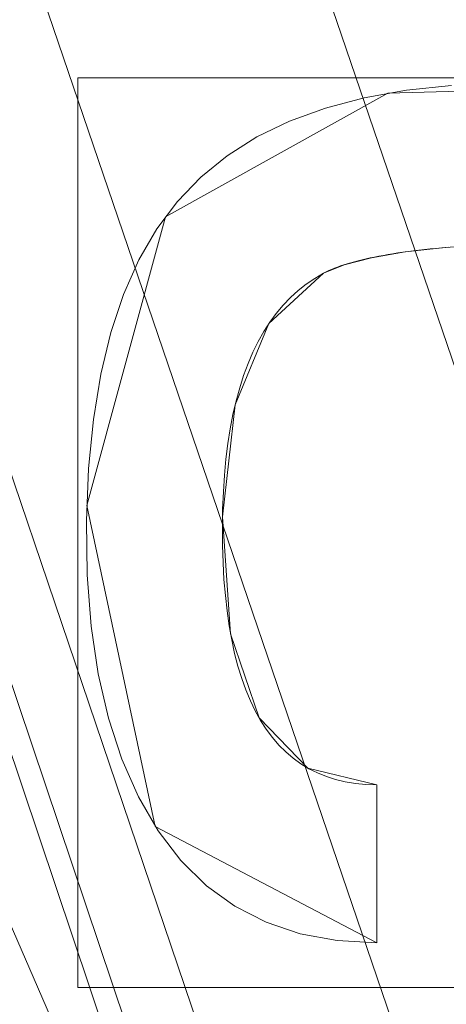
# Model space of a CAD drawing. Units: millimetres. Extents: x -156 to 156, y -174 to 174.
# Drawn here: x -70 to -68, y -31 to -27 of the extents above; entities that cross this region are included whole.
import ezdxf

# ---------------------------------------------------------------- set-up
doc = ezdxf.new("R2010")
doc.units = ezdxf.units.MM
doc.layers.add('1', color=7, linetype='CONTINUOUS', true_color=0xffffff)

msp = doc.modelspace()

# ---------------------------------------------------------------- linework, layer by layer
at = {"layer": '1', "color": 7, "linetype": 'Continuous', "lineweight": 13}
for p, q in [((-68.312, -27.7744, 15.3), (-68.312, -27.7744, 15)), ((-68.073, -30.0757, 15.3), (-68.073, -30.0757, 15)), ((-68.073, -30.0757, 15), (-68.073, -30.7867, 15)), ((-68.073, -30.7867, 15.3), (-68.073, -30.0757, 15.3)), ((-68.073, -30.7867, 15.3), (-68.073, -30.7867, 15))]:
    msp.add_line(p, q, dxfattribs=at)
for points in [[(-63.125, -43.1148, 131.91), (-64.4084, -41.0888, 131.9682), (-65.6279, -39.0234, 132.0267), (-66.7823, -36.9212, 132.0849), (-67.8705, -34.7849, 132.1418), (-68.8914, -32.6172, 132.1966), (-69.8439, -30.4208, 132.2484), (-70.7275, -28.1969, 132.2968), (-71.5444, -25.9406, 132.3419), (-72.2939, -23.6554, 132.3838), (-72.9747, -21.3459, 132.4222), (-73.5855, -19.0172, 132.4569), (-74.1251, -16.674, 132.4876), (-74.5922, -14.3211, 132.5141), (-74.9877, -11.9591, 132.5365), (-75.3121, -9.5872, 132.5547), (-75.565, -7.2054, 132.5687), (-75.746, -4.8137, 132.5787), (-75.8549, -2.4119, 132.5847), (-75.8912, 0, 132.5867)], [(-68.073, -30.7867, 15), (-68.2517, -30.7764, 15), (-68.4177, -30.7456, 15), (-68.5708, -30.6942, 15), (-68.7112, -30.6223, 15), (-68.8388, -30.5299, 15), (-68.9535, -30.4169, 15), (-69.0554, -30.2834, 15), (-69.1443, -30.1298, 15), (-69.2191, -29.9603, 15), (-69.2795, -29.7758, 15), (-69.3255, -29.5762, 15), (-69.3572, -29.3616, 15), (-69.3746, -29.1318, 15), (-69.3779, -28.8881, 15), (-69.3685, -28.6524, 15), (-69.3471, -28.4328, 15), (-69.3136, -28.2294, 15), (-69.2682, -28.042, 15), (-69.211, -27.8706, 15), (-69.142, -27.7152, 15), (-69.0613, -27.5756, 15), (-68.9689, -27.4518, 15), (-68.8641, -27.3426, 15), (-68.7452, -27.2461, 15), (-68.6124, -27.1621, 15), (-68.4654, -27.0907, 15), (-68.3043, -27.0318, 15), (-68.1292, -26.9854, 15), (-67.9399, -26.9515, 15), (-67.7365, -26.9302, 15)], [(-67.7365, -26.9302, 15.3), (-67.9399, -26.9515, 15.3), (-68.1292, -26.9854, 15.3), (-68.3043, -27.0318, 15.3), (-68.4654, -27.0907, 15.3), (-68.6124, -27.1621, 15.3), (-68.7452, -27.2461, 15.3), (-68.8641, -27.3426, 15.3), (-68.9689, -27.4518, 15.3), (-69.0613, -27.5756, 15.3), (-69.142, -27.7152, 15.3), (-69.211, -27.8706, 15.3), (-69.2682, -28.042, 15.3), (-69.3136, -28.2294, 15.3), (-69.3471, -28.4328, 15.3), (-69.3685, -28.6524, 15.3), (-69.3779, -28.8881, 15.3), (-69.3746, -29.1318, 15.3), (-69.3572, -29.3616, 15.3), (-69.3255, -29.5762, 15.3), (-69.2795, -29.7758, 15.3), (-69.2191, -29.9603, 15.3), (-69.1443, -30.1298, 15.3), (-69.0554, -30.2834, 15.3), (-68.9535, -30.4169, 15.3), (-68.8388, -30.5299, 15.3), (-68.7112, -30.6223, 15.3), (-68.5708, -30.6942, 15.3), (-68.4177, -30.7456, 15.3), (-68.2517, -30.7764, 15.3), (-68.073, -30.7867, 15.3)], [(-67.7529, -27.658, 15), (-67.7803, -27.6604, 15), (-67.807, -27.6629, 15), (-67.8332, -27.6656, 15), (-67.8588, -27.6683, 15), (-67.8839, -27.6712, 15), (-67.9083, -27.6741, 15), (-67.9322, -27.6772, 15), (-67.9555, -27.6804, 15), (-67.9783, -27.6838, 15), (-68.0004, -27.6872, 15), (-68.022, -27.6907, 15), (-68.043, -27.6944, 15), (-68.0634, -27.6982, 15), (-68.0833, -27.7021, 15), (-68.1025, -27.7061, 15), (-68.1212, -27.7102, 15), (-68.1394, -27.7144, 15), (-68.1569, -27.7188, 15), (-68.1739, -27.7233, 15), (-68.1903, -27.7279, 15), (-68.2061, -27.7326, 15), (-68.2213, -27.7374, 15), (-68.236, -27.7423, 15), (-68.2501, -27.7474, 15), (-68.2636, -27.7526, 15), (-68.2766, -27.7578, 15), (-68.2889, -27.7633, 15), (-68.3007, -27.7688, 15), (-68.312, -27.7744, 15)], [(-68.312, -27.7744, 15.3), (-68.3007, -27.7688, 15.3), (-68.2889, -27.7633, 15.3), (-68.2766, -27.7578, 15.3), (-68.2636, -27.7526, 15.3), (-68.2501, -27.7474, 15.3), (-68.236, -27.7423, 15.3), (-68.2213, -27.7374, 15.3), (-68.2061, -27.7326, 15.3), (-68.1903, -27.7279, 15.3), (-68.1739, -27.7233, 15.3), (-68.1569, -27.7188, 15.3), (-68.1394, -27.7144, 15.3), (-68.1212, -27.7102, 15.3), (-68.1025, -27.7061, 15.3), (-68.0833, -27.7021, 15.3), (-68.0634, -27.6982, 15.3), (-68.043, -27.6944, 15.3), (-68.022, -27.6907, 15.3), (-68.0004, -27.6872, 15.3), (-67.9783, -27.6838, 15.3), (-67.9555, -27.6804, 15.3), (-67.9322, -27.6772, 15.3), (-67.9083, -27.6741, 15.3), (-67.8839, -27.6712, 15.3), (-67.8588, -27.6683, 15.3), (-67.8332, -27.6656, 15.3), (-67.807, -27.6629, 15.3), (-67.7803, -27.6604, 15.3), (-67.7529, -27.658, 15.3)], [(-68.312, -27.7744, 15), (-68.3521, -27.7978, 15), (-68.3904, -27.8238, 15), (-68.4269, -27.8526, 15), (-68.4615, -27.8841, 15), (-68.4942, -27.9183, 15), (-68.5251, -27.9553, 15), (-68.5541, -27.995, 15), (-68.5813, -28.0373, 15), (-68.6066, -28.0825, 15), (-68.6301, -28.1303, 15), (-68.6517, -28.1808, 15), (-68.6714, -28.2341, 15), (-68.6893, -28.2901, 15), (-68.7054, -28.3489, 15), (-68.7196, -28.4103, 15), (-68.7319, -28.4745, 15), (-68.7424, -28.5414, 15), (-68.751, -28.6111, 15), (-68.7578, -28.6835, 15), (-68.7627, -28.7586, 15), (-68.7658, -28.8364, 15), (-68.767, -28.917, 15), (-68.7664, -28.9983, 15), (-68.764, -29.0767, 15), (-68.7598, -29.1521, 15), (-68.7538, -29.2246, 15), (-68.746, -29.294, 15), (-68.7364, -29.3606, 15), (-68.7251, -29.4241, 15), (-68.7119, -29.4848, 15), (-68.697, -29.5424, 15), (-68.6803, -29.5971, 15), (-68.6617, -29.6488, 15), (-68.6414, -29.6976, 15), (-68.6193, -29.7434, 15), (-68.5954, -29.7862, 15), (-68.5697, -29.8261, 15), (-68.5423, -29.8631, 15), (-68.513, -29.897, 15), (-68.482, -29.9281, 15), (-68.4491, -29.9561, 15), (-68.4145, -29.9812, 15), (-68.3781, -30.0034, 15), (-68.3398, -30.0226, 15), (-68.2998, -30.0388, 15), (-68.258, -30.0521, 15), (-68.2145, -30.0625, 15), (-68.1691, -30.0698, 15), (-68.1219, -30.0743, 15), (-68.073, -30.0757, 15)], [(-68.073, -30.0757, 15.3), (-68.1219, -30.0743, 15.3), (-68.1691, -30.0698, 15.3), (-68.2145, -30.0625, 15.3), (-68.258, -30.0521, 15.3), (-68.2998, -30.0388, 15.3), (-68.3398, -30.0226, 15.3), (-68.3781, -30.0034, 15.3), (-68.4145, -29.9812, 15.3), (-68.4491, -29.9561, 15.3), (-68.482, -29.9281, 15.3), (-68.513, -29.897, 15.3), (-68.5423, -29.8631, 15.3), (-68.5697, -29.8261, 15.3), (-68.5954, -29.7862, 15.3), (-68.6193, -29.7434, 15.3), (-68.6414, -29.6976, 15.3), (-68.6617, -29.6488, 15.3), (-68.6803, -29.5971, 15.3), (-68.697, -29.5424, 15.3), (-68.7119, -29.4848, 15.3), (-68.7251, -29.4241, 15.3), (-68.7364, -29.3606, 15.3), (-68.746, -29.294, 15.3), (-68.7538, -29.2246, 15.3), (-68.7598, -29.1521, 15.3), (-68.764, -29.0767, 15.3), (-68.7664, -28.9983, 15.3), (-68.767, -28.917, 15.3), (-68.7658, -28.8364, 15.3), (-68.7627, -28.7586, 15.3), (-68.7578, -28.6835, 15.3), (-68.751, -28.6111, 15.3), (-68.7424, -28.5414, 15.3), (-68.7319, -28.4745, 15.3), (-68.7196, -28.4103, 15.3), (-68.7054, -28.3489, 15.3), (-68.6893, -28.2901, 15.3), (-68.6714, -28.2341, 15.3), (-68.6517, -28.1808, 15.3), (-68.6301, -28.1303, 15.3), (-68.6066, -28.0825, 15.3), (-68.5813, -28.0373, 15.3), (-68.5541, -27.995, 15.3), (-68.5251, -27.9553, 15.3), (-68.4942, -27.9183, 15.3), (-68.4615, -27.8841, 15.3), (-68.4269, -27.8526, 15.3), (-68.3904, -27.8238, 15.3), (-68.3521, -27.7978, 15.3), (-68.312, -27.7744, 15.3)]]:
    msp.add_polyline3d(points, dxfattribs=at)

# ---------------------------------------------------------------- meshes
mesh = msp.add_polymesh((2, 2), dxfattribs=at)
for k, corner in enumerate([(125.3686, -152.5458, 0.3), (138.1833, 141.0421, 0.3), (-138.2227, -141.0403, 0.3), (-125.408, 152.5475, 0.3)]):
    mesh.set_mesh_vertex(divmod(k, 2), corner)
mesh = msp.add_polymesh((2, 2), dxfattribs=at)
for k, corner in enumerate([(-110.8766, -125.5463, 15.3), (110.8766, -125.5463, 15.3), (-110.8766, 125.5463, 15.3), (110.8766, 125.5463, 15.3)]):
    mesh.set_mesh_vertex(divmod(k, 2), corner)
mesh = msp.add_polymesh((2, 2), dxfattribs=at)
for k, corner in enumerate([(-14.6826, -94.8739, 123.1096), (-94.7676, 15.3536, 123.1096), (94.7676, -15.3536, 123.1096), (14.6826, 94.8739, 123.1096)]):
    mesh.set_mesh_vertex(divmod(k, 2), corner)
mesh = msp.add_polymesh((8, 8), dxfattribs=at)
for k, corner in enumerate([(0.6297, -75.8908, 132.5862), (0.6297, -75.5441, 130.4492), (0.6297, -74.7457, 128.4369), (0.6297, -73.5328, 126.6436), (0.6297, -71.9624, 125.1533), (0.6297, -70.1081, 124.036), (0.6297, -68.0567, 123.3439), (0.6297, -65.9045, 123.1096), (-16.1135, -74.3717, 132.3575), (-16.0409, -73.9924, 130.2604), (-15.8864, -73.185, 128.2928), (-15.6569, -71.9863, 126.5442), (-15.363, -70.4507, 125.0942), (-15.0179, -68.648, 124.0087), (-14.6374, -66.6603, 123.3369), (-14.2388, -64.5778, 123.1096), (-32.5248, -69.2585, 131.8449), (-32.3361, -68.8287, 129.8399), (-31.9864, -68.032, 127.9736), (-31.4904, -66.9022, 126.325), (-30.8693, -65.4872, 124.9641), (-30.1492, -63.8469, 123.9486), (-29.3609, -62.0509, 123.3216), (-28.5376, -60.1754, 123.1096), (-47.4529, -60.2911, 131.5483), (-47.1351, -59.887, 129.5983), (-46.5821, -59.1835, 127.7912), (-45.8163, -58.2092, 126.2002), (-44.8687, -57.0038, 124.8903), (-43.778, -55.6163, 123.9146), (-42.5885, -54.1031, 123.3129), (-41.3486, -52.5258, 123.1096), (-59.6755, -47.9539, 131.7769), (-59.2956, -47.6608, 129.7844), (-58.6021, -47.1257, 127.9316), (-57.6241, -46.3712, 126.2963), (-56.4026, -45.4288, 124.9471), (-54.989, -44.3382, 123.9408), (-53.4427, -43.1452, 123.3196), (-51.8286, -41.8999, 123.1096), (-68.6078, -33.2401, 132.1825), (-68.2304, -33.0666, 130.1164), (-67.468, -32.716, 128.1832), (-66.3543, -32.204, 126.4688), (-64.939, -31.5533, 125.0494), (-63.2849, -30.7928, 123.988), (-61.4653, -29.9562, 123.3316), (-59.5612, -29.0808, 123.1096), (-74.0543, -17.0025, 132.4836), (-73.6981, -16.9249, 130.3643), (-72.9074, -16.7527, 128.3721), (-71.7188, -16.4939, 126.5989), (-70.1873, -16.1604, 125.1267), (-68.3837, -15.7677, 124.0237), (-66.3913, -15.3339, 123.3408), (-64.3024, -14.879, 123.1096), (-75.8912, 0, 132.5867), (-75.5446, 0, 130.4496), (-74.7462, 0, 128.4372), (-73.5334, 0, 126.6438), (-71.963, 0, 125.1535), (-70.1086, 0, 124.036), (-68.0572, 0, 123.3439), (-65.9049, 0, 123.1096)]):
    mesh.set_mesh_vertex(divmod(k, 8), corner)
at = {"layer": '1', "color": 252, "linetype": 'Continuous', "lineweight": 13}
mesh = msp.add_polymesh((8, 8), dxfattribs=at)
for k, corner in enumerate([(-129.7752, 0, 0.143), (-151.0148, 0, 18.7984), (-156.3681, 0, 58.2067), (-154.7226, 0, 113.5052), (-149.8204, 0, 179.8679), (-140.5022, 0, 242.9271), (-122.4138, 0, 270.8548), (-83.5261, 0, 223.1096), (-127.1739, -40.8404, 0.143), (-147.9878, -47.5246, 18.7984), (-153.2338, -49.2094, 58.2067), (-151.6213, -48.6915, 113.5052), (-146.8173, -47.1487, 179.8679), (-137.6859, -44.2163, 242.9271), (-119.9601, -38.5238, 270.8548), (-81.8519, -26.2856, 223.1096), (-119.095, -78.2596, 0.143), (-138.5866, -91.0681, 18.7984), (-143.4993, -94.2964, 58.2067), (-141.9892, -93.3041, 113.5052), (-137.4904, -90.3478, 179.8679), (-128.9391, -84.7285, 242.9271), (-112.3394, -73.8203, 270.8548), (-76.6522, -50.3692, 223.1096), (-105.1257, -108.8364, 0.143), (-122.331, -126.6492, 18.7984), (-126.6675, -131.1389, 58.2067), (-125.3345, -129.7588, 113.5052), (-121.3634, -125.6475, 179.8679), (-113.8152, -117.8327, 242.9271), (-99.1625, -102.6626, 270.8548), (-67.6613, -70.0489, 223.1096), (-84.9072, -129.3106, 0.143), (-98.8034, -150.4744, 18.7984), (-102.3058, -155.8087, 58.2067), (-101.2293, -154.169, 113.5052), (-98.0219, -149.2843, 179.8679), (-91.9254, -139.9993, 242.9271), (-80.0909, -121.9755, 270.8548), (-54.6483, -83.2265, 223.1096), (-59.2031, -139.7897, 0.143), (-68.8924, -162.6686, 18.7984), (-71.3346, -168.4351, 58.2067), (-70.5839, -166.6626, 113.5052), (-68.3475, -161.382, 179.8679), (-64.0967, -151.3446, 242.9271), (-55.8449, -131.8601, 270.8548), (-38.1047, -89.971, 223.1096), (-29.8402, -143.5694, 0.143), (-34.7238, -167.067, 18.7984), (-35.9547, -172.9894, 58.2067), (-35.5763, -171.1689, 113.5052), (-34.4492, -165.7455, 179.8679), (-32.3067, -155.4367, 242.9271), (-28.1476, -135.4254, 270.8548), (-19.2063, -92.4037, 223.1096), (1.313, -144.071, 0.143), (1.5282, -167.6506, 18.7984), (1.5824, -173.5937, 58.2067), (1.5657, -171.7669, 113.5052), (1.5161, -166.3246, 179.8679), (1.4217, -155.9798, 242.9271), (1.2384, -135.8986, 270.8548), (0.8445, -92.7265, 223.1096)]):
    mesh.set_mesh_vertex(divmod(k, 8), corner)
at = {"layer": '1', "color": 7, "linetype": 'Continuous', "lineweight": 13}
mesh = msp.add_polymesh((8, 8), dxfattribs=at)
for k, corner in enumerate([(-114.5344, 0, 10.8226), (-114.3171, 0, 11.8451), (-113.8919, 0, 12.8), (-113.2775, 0, 13.6457), (-112.5007, 0, 14.3451), (-111.5955, 0, 14.8677), (-110.6014, 0, 15.1907), (-109.5618, 0, 15.3), (-113.2187, -28.7148, 10.8226), (-113.0023, -28.6944, 11.8451), (-112.579, -28.6546, 12.8), (-111.9673, -28.5971, 13.6457), (-111.194, -28.5244, 14.3451), (-110.2927, -28.4397, 14.8677), (-109.3029, -28.3466, 15.1907), (-108.2679, -28.2493, 15.3), (-108.9191, -57.2379, 10.8227), (-108.7066, -57.1923, 11.8451), (-108.2909, -57.1033, 12.8), (-107.6901, -56.9745, 13.6457), (-106.9306, -56.8118, 14.3451), (-106.0454, -56.6222, 14.8677), (-105.0734, -56.4139, 15.1907), (-104.0569, -56.1961, 15.3), (-100.4926, -85.0741, 10.8229), (-100.2918, -84.991, 11.8453), (-99.899, -84.8282, 12.8002), (-99.3314, -84.5931, 13.6458), (-98.6137, -84.2957, 14.3451), (-97.7774, -83.9493, 14.8678), (-96.859, -83.5688, 15.1907), (-95.8987, -83.1709, 15.3), (-84.3516, -110.6012, 10.8226), (-84.2003, -110.4451, 11.8451), (-83.9045, -110.1398, 12.8), (-83.4769, -109.6986, 13.6456), (-82.9363, -109.1408, 14.3451), (-82.3063, -108.4907, 14.8677), (-81.6144, -107.7769, 15.1907), (-80.8909, -107.0304, 15.3), (-57.1926, -124.7351, 10.8227), (-57.14, -124.5242, 11.8451), (-57.037, -124.1117, 12.8), (-56.8883, -123.5156, 13.6457), (-56.7002, -122.7619, 14.3451), (-56.481, -121.8836, 14.8677), (-56.2403, -120.919, 15.1907), (-55.9885, -119.9104, 15.3), (-28.4069, -128.4879, 10.8227), (-28.3965, -128.2709, 11.8451), (-28.3761, -127.8462, 12.8), (-28.3467, -127.2325, 13.6457), (-28.3094, -126.4566, 14.3451), (-28.2661, -125.5524, 14.8677), (-28.2184, -124.5594, 15.1907), (-28.1686, -123.5211, 15.3), (0, -128.9256, 10.8226), (0, -128.7082, 11.8451), (0, -128.2831, 12.8), (0, -127.6687, 13.6457), (0, -126.8919, 14.3451), (0, -125.9866, 14.8677), (0, -124.9925, 15.1907), (0, -123.9529, 15.3)]):
    mesh.set_mesh_vertex(divmod(k, 8), corner)
mesh = msp.add_polymesh((8, 8), dxfattribs=at)
for k, corner in enumerate([(-83.5261, 0, 223.1096), (-82.4688, -21.0551, 223.1095), (-79.0059, -41.8441, 223.1095), (-72.2391, -61.7816, 223.1095), (-60.2107, -78.9428, 223.1095), (-41.8654, -88.971, 223.1096), (-21.0836, -92.2968, 223.1096), (-0.0009, -92.7266, 223.1096), (-80.8974, 0, 210.1965), (-79.7529, -20.2316, 210.2226), (-76.1072, -40.0912, 210.2237), (-69.2552, -58.9645, 210.2286), (-57.5944, -75.0783, 210.2539), (-40.1896, -84.7086, 210.2783), (-20.3103, -88.181, 210.3326), (-0.0007, -88.7335, 210.3558), (-79.5913, 0, 197.0318), (-78.3166, -19.584, 197.0499), (-74.371, -38.7126, 197.031), (-67.2451, -56.733, 197.0248), (-55.6943, -72.0157, 197.0605), (-38.9471, -81.4179, 197.1027), (-19.7354, -85.1468, 197.2043), (-0.0006, -85.8714, 197.2629), (-78.6058, 0, 183.8386), (-77.2015, -18.9784, 183.8503), (-72.9432, -37.4222, 183.8188), (-65.5033, -54.6439, 183.8057), (-53.9811, -69.1642, 183.8472), (-37.7961, -78.3828, 183.9), (-19.199, -82.3891, 184.0296), (-0.0005, -83.2962, 184.1102), (-77.7941, 0, 170.6335), (-76.2662, -18.3952, 170.6427), (-71.6973, -36.1781, 170.6086), (-63.9252, -52.6324, 170.5954), (-52.3763, -66.437, 170.6404), (-36.686, -75.4983, 170.6984), (-18.6777, -79.7907, 170.8375), (-0.0004, -80.8861, 170.9261), (-77.1019, 0, 157.4216), (-75.4583, -17.8292, 157.4327), (-70.5864, -34.9685, 157.4067), (-62.4719, -50.6801, 157.4005), (-50.8509, -63.8094, 157.4474), (-35.598, -72.7346, 157.5056), (-18.1625, -77.3179, 157.6359), (-0.0003, -78.6062, 157.7189), (-76.4985, 0, 144.2053), (-74.7484, -17.2912, 144.2189), (-69.5844, -33.8163, 144.2035), (-61.1218, -48.8219, 144.2028), (-49.3885, -61.328, 144.2425), (-34.5216, -70.1484, 144.2932), (-17.6485, -75.0353, 144.4011), (-0.0002, -76.5255, 144.4795), (-75.8077, 0, 130.9933), (-73.966, -16.9693, 130.9957), (-68.5376, -33.1262, 130.9842), (-59.7468, -47.6859, 130.9789), (-47.8921, -59.8302, 130.9918), (-33.3934, -68.7509, 131.0113), (-17.1059, -74.0717, 131.0583), (-0.0001, -75.8127, 131.0961)]):
    mesh.set_mesh_vertex(divmod(k, 8), corner)
mesh = msp.add_polymesh((8, 8), dxfattribs=at)
for k, corner in enumerate([(-114.5233, -2.1859, 10.8593), (-112.9562, -31.3339, 10.8593), (-108.2781, -60.1103, 10.8593), (-99.3369, -87.7575, 10.8593), (-83.3535, -111.5358, 10.8593), (-58.0142, -124.5219, 10.8593), (-29.2484, -128.4424, 10.8593), (0, -128.9217, 10.8593), (-114.6151, -2.1866, 9.9853), (-113.0476, -31.3434, 9.9853), (-108.3676, -60.1309, 9.9853), (-99.4209, -87.7948, 9.9853), (-83.4157, -111.6035, 9.9853), (-58.0373, -124.6108, 9.9853), (-29.2531, -128.5342, 9.9853), (0, -129.0136, 9.9853), (-114.707, -2.1872, 9.1112), (-113.139, -31.3528, 9.1112), (-108.4572, -60.1514, 9.1112), (-99.5049, -87.8321, 9.1112), (-83.4778, -111.6712, 9.1112), (-58.0604, -124.6997, 9.1112), (-29.2579, -128.6259, 9.1112), (0, -129.1054, 9.1112), (-114.7989, -2.1878, 8.2371), (-113.2304, -31.3623, 8.2371), (-108.5467, -60.172, 8.2371), (-99.5889, -87.8694, 8.2371), (-83.5399, -111.7389, 8.2371), (-58.0835, -124.7887, 8.2371), (-29.2626, -128.7177, 8.2371), (0, -129.1973, 8.2371), (-114.8908, -2.1884, 7.363), (-113.3217, -31.3718, 7.363), (-108.6363, -60.1926, 7.363), (-99.6729, -87.9067, 7.363), (-83.602, -111.8065, 7.363), (-58.1066, -124.8776, 7.363), (-29.2673, -128.8094, 7.363), (0, -129.2892, 7.363), (-114.9826, -2.189, 6.489), (-113.4131, -31.3812, 6.489), (-108.7258, -60.2131, 6.489), (-99.757, -87.9439, 6.489), (-83.6641, -111.8742, 6.489), (-58.1297, -124.9665, 6.489), (-29.2721, -128.9012, 6.489), (0, -129.381, 6.489), (-115.0745, -2.1896, 5.6149), (-113.5045, -31.3907, 5.6149), (-108.8154, -60.2337, 5.6149), (-99.841, -87.9812, 5.6149), (-83.7262, -111.9419, 5.6149), (-58.1528, -125.0554, 5.6149), (-29.2768, -128.9929, 5.6149), (0, -129.4729, 5.6149), (-115.1664, -2.1903, 4.7408), (-113.5959, -31.4002, 4.7408), (-108.9049, -60.2543, 4.7408), (-99.925, -88.0185, 4.7408), (-83.7883, -112.0096, 4.7408), (-58.1759, -125.1444, 4.7408), (-29.2815, -129.0847, 4.7408), (0, -129.5648, 4.7408)]):
    mesh.set_mesh_vertex(divmod(k, 8), corner)
mesh = msp.add_polymesh((8, 8), dxfattribs=at)
for k, corner in enumerate([(0, -145.6247, 0.4101), (0, -145.4629, 0.3809), (0, -145.3003, 0.3562), (0, -145.1372, 0.336), (0, -144.9735, 0.3203), (0, -144.8094, 0.309), (0, -144.6451, 0.3023), (0, -144.4807, 0.3), (-31.5577, -145.0337, 0.4084), (-31.5486, -144.8734, 0.3797), (-31.5395, -144.7123, 0.3554), (-31.5304, -144.5506, 0.3355), (-31.5212, -144.3884, 0.32), (-31.5121, -144.2259, 0.3089), (-31.5029, -144.0631, 0.3022), (-31.4937, -143.9002, 0.3), (-62.808, -140.4967, 0.3997), (-62.7683, -140.3476, 0.3733), (-62.7286, -140.198, 0.3509), (-62.6886, -140.0478, 0.3326), (-62.6486, -139.8972, 0.3184), (-62.6085, -139.7463, 0.3082), (-62.5683, -139.5952, 0.302), (-62.5281, -139.444, 0.3), (-91.3396, -126.6227, 0.3939), (-91.2459, -126.5059, 0.369), (-91.1517, -126.3887, 0.348), (-91.0573, -126.2711, 0.3307), (-90.9626, -126.1532, 0.3173), (-90.8678, -126.035, 0.3077), (-90.7728, -125.9168, 0.3019), (-90.6777, -125.7984, 0.3), (-111.0377, -101.8727, 0.4099), (-110.8947, -101.7973, 0.3808), (-110.751, -101.7215, 0.3561), (-110.6068, -101.6455, 0.336), (-110.4621, -101.5692, 0.3202), (-110.3171, -101.4928, 0.309), (-110.1719, -101.4162, 0.3022), (-110.0266, -101.3396, 0.3), (-122.4325, -72.4424, 0.4267), (-122.2654, -72.3964, 0.3932), (-122.0975, -72.3502, 0.3648), (-121.9288, -72.3038, 0.3415), (-121.7596, -72.2572, 0.3233), (-121.5899, -72.2105, 0.3104), (-121.4199, -72.1637, 0.3026), (-121.2498, -72.1169, 0.3), (-128.6112, -41.7262, 0.4368), (-128.4331, -41.7022, 0.4006), (-128.2539, -41.6782, 0.3699), (-128.0739, -41.654, 0.3448), (-127.8932, -41.6297, 0.3252), (-127.712, -41.6054, 0.3112), (-127.5304, -41.581, 0.3028), (-127.3487, -41.5566, 0.3), (-131.1533, -10.5146, 0.4409), (-130.971, -10.5089, 0.4036), (-130.7877, -10.5032, 0.372), (-130.6035, -10.4975, 0.3461), (-130.4186, -10.4917, 0.326), (-130.2331, -10.4859, 0.3115), (-130.0472, -10.4801, 0.3029), (-129.8612, -10.4744, 0.3)]):
    mesh.set_mesh_vertex(divmod(k, 8), corner)
mesh = msp.add_polymesh((8, 8), dxfattribs=at)
for k, corner in enumerate([(0, -134.5336, 0.3), (0, -133.494, 0.4093), (0, -132.4999, 0.7323), (0, -131.5946, 1.2549), (0, -130.8178, 1.9543), (0, -130.2034, 2.8), (0, -129.7783, 3.7549), (0, -129.5609, 4.7774), (-26.9657, -134.1665, 0.3), (-26.9219, -133.1278, 0.4093), (-26.8801, -132.1346, 0.7323), (-26.842, -131.2302, 1.2549), (-26.8093, -130.454, 1.9543), (-26.7834, -129.8402, 2.8), (-26.7655, -129.4154, 3.7549), (-26.7564, -129.1983, 4.7774), (-53.7317, -131.2553, 0.3), (-53.5278, -130.236, 0.4093), (-53.3328, -129.2611, 0.7323), (-53.1553, -128.3735, 1.2549), (-53.0029, -127.6118, 1.9543), (-52.8824, -127.0093, 2.8), (-52.7991, -126.5924, 3.7549), (-52.7564, -126.3793, 4.7774), (-78.8577, -121.9263, 0.3), (-78.3114, -121.0419, 0.4093), (-77.789, -120.196, 0.7323), (-77.3134, -119.4259, 1.2549), (-76.9052, -118.765, 1.9543), (-76.5823, -118.2422, 2.8), (-76.3589, -117.8805, 3.7549), (-76.2447, -117.6956, 4.7774), (-97.6399, -102.8866, 0.3), (-96.7621, -102.3297, 0.4093), (-95.9227, -101.7971, 0.7323), (-95.1583, -101.3122, 1.2549), (-94.5023, -100.8961, 1.9543), (-93.9835, -100.5669, 2.8), (-93.6245, -100.3392, 3.7549), (-93.441, -100.2227, 4.7774), (-108.9204, -78.5489, 0.3), (-107.9358, -78.2155, 0.4093), (-106.9942, -77.8967, 0.7323), (-106.1367, -77.6064, 1.2549), (-105.401, -77.3573, 1.9543), (-104.819, -77.1603, 2.8), (-104.4163, -77.0239, 3.7549), (-104.2105, -76.9542, 4.7774), (-115.5833, -52.5117, 0.3), (-114.5613, -52.3212, 0.4093), (-113.584, -52.139, 0.7323), (-112.6941, -51.9731, 1.2549), (-111.9305, -51.8307, 1.9543), (-111.3265, -51.7181, 2.8), (-110.9086, -51.6401, 3.7549), (-110.6949, -51.6003, 4.7774), (-119.089, -25.9943, 0.3), (-118.053, -25.9084, 0.4093), (-117.0623, -25.8263, 0.7323), (-116.1602, -25.7515, 1.2549), (-115.386, -25.6874, 1.9543), (-114.7737, -25.6366, 2.8), (-114.35, -25.6015, 3.7549), (-114.1334, -25.5836, 4.7774)]):
    mesh.set_mesh_vertex(divmod(k, 8), corner)
mesh = msp.add_polymesh((2, 2), dxfattribs=at)
for k, corner in enumerate([(-69.4163, -30.9871, 15), (-63.0156, -30.9871, 15), (-69.4163, -26.8967, 15), (-63.0156, -26.8967, 15)]):
    mesh.set_mesh_vertex(divmod(k, 2), corner)
mesh = msp.add_polymesh((8, 8), dxfattribs=at)
for k, corner in enumerate([(-63.1945, -26.921, 15.3), (-63.1945, -26.921, 15.2571), (-63.1945, -26.921, 15.2143), (-63.1945, -26.921, 15.1714), (-63.1945, -26.921, 15.1286), (-63.1945, -26.921, 15.0857), (-63.1945, -26.921, 15.0429), (-63.1945, -26.921, 15), (-64.8204, -26.921, 15.3), (-64.8204, -26.921, 15.2571), (-64.8204, -26.921, 15.2143), (-64.8204, -26.921, 15.1714), (-64.8204, -26.921, 15.1286), (-64.8204, -26.921, 15.0857), (-64.8204, -26.921, 15.0429), (-64.8204, -26.921, 15), (-66.4462, -26.921, 15.3), (-66.4462, -26.921, 15.2571), (-66.4462, -26.921, 15.2143), (-66.4462, -26.921, 15.1714), (-66.4462, -26.921, 15.1286), (-66.4462, -26.921, 15.0857), (-66.4462, -26.921, 15.0429), (-66.4462, -26.921, 15), (-68.0227, -26.9645, 15.3), (-68.0227, -26.9645, 15.2571), (-68.0227, -26.9645, 15.2143), (-68.0227, -26.9645, 15.1714), (-68.0227, -26.9645, 15.1286), (-68.0227, -26.9645, 15.0857), (-68.0227, -26.9645, 15.0429), (-68.0227, -26.9645, 15), (-69.0231, -27.5206, 15.3), (-69.0231, -27.5206, 15.2571), (-69.0231, -27.5206, 15.2143), (-69.0231, -27.5206, 15.1714), (-69.0231, -27.5206, 15.1286), (-69.0231, -27.5206, 15.0857), (-69.0231, -27.5206, 15.0429), (-69.0231, -27.5206, 15), (-69.3765, -28.8191, 15.3), (-69.3765, -28.8191, 15.2571), (-69.3765, -28.8191, 15.2143), (-69.3765, -28.8191, 15.1714), (-69.3765, -28.8191, 15.1286), (-69.3765, -28.8191, 15.0857), (-69.3765, -28.8191, 15.0429), (-69.3765, -28.8191, 15), (-69.0689, -30.2627, 15.3), (-69.0689, -30.2627, 15.2571), (-69.0689, -30.2627, 15.2143), (-69.0689, -30.2627, 15.1714), (-69.0689, -30.2627, 15.1286), (-69.0689, -30.2627, 15.0857), (-69.0689, -30.2627, 15.0429), (-69.0689, -30.2627, 15), (-68.073, -30.7867, 15.3), (-68.073, -30.7867, 15.2571), (-68.073, -30.7867, 15.2143), (-68.073, -30.7867, 15.1714), (-68.073, -30.7867, 15.1286), (-68.073, -30.7867, 15.0857), (-68.073, -30.7867, 15.0429), (-68.073, -30.7867, 15)]):
    mesh.set_mesh_vertex(divmod(k, 8), corner)
mesh = msp.add_polymesh((8, 8), dxfattribs=at)
for k, corner in enumerate([(-68.312, -27.7744, 15.3), (-68.312, -27.7744, 15.2571), (-68.312, -27.7744, 15.2143), (-68.312, -27.7744, 15.1714), (-68.312, -27.7744, 15.1286), (-68.312, -27.7744, 15.0857), (-68.312, -27.7744, 15.0429), (-68.312, -27.7744, 15), (-68.2192, -27.7367, 15.3), (-68.2192, -27.7367, 15.2571), (-68.2192, -27.7367, 15.2143), (-68.2192, -27.7367, 15.1714), (-68.2192, -27.7367, 15.1286), (-68.2192, -27.7367, 15.0857), (-68.2192, -27.7367, 15.0429), (-68.2192, -27.7367, 15), (-68.0971, -27.7049, 15.3), (-68.0971, -27.7049, 15.2571), (-68.0971, -27.7049, 15.2143), (-68.0971, -27.7049, 15.1714), (-68.0971, -27.7049, 15.1286), (-68.0971, -27.7049, 15.0857), (-68.0971, -27.7049, 15.0429), (-68.0971, -27.7049, 15), (-67.9456, -27.6791, 15.3), (-67.9456, -27.6791, 15.2571), (-67.9456, -27.6791, 15.2143), (-67.9456, -27.6791, 15.1714), (-67.9456, -27.6791, 15.1286), (-67.9456, -27.6791, 15.0857), (-67.9456, -27.6791, 15.0429), (-67.9456, -27.6791, 15), (-67.7647, -27.659, 15.3), (-67.7647, -27.659, 15.2571), (-67.7647, -27.659, 15.2143), (-67.7647, -27.659, 15.1714), (-67.7647, -27.659, 15.1286), (-67.7647, -27.659, 15.0857), (-67.7647, -27.659, 15.0429), (-67.7647, -27.659, 15), (-67.5543, -27.6448, 15.3), (-67.5543, -27.6448, 15.2571), (-67.5543, -27.6448, 15.2143), (-67.5543, -27.6448, 15.1714), (-67.5543, -27.6448, 15.1286), (-67.5543, -27.6448, 15.0857), (-67.5543, -27.6448, 15.0429), (-67.5543, -27.6448, 15), (-67.3144, -27.6363, 15.3), (-67.3144, -27.6363, 15.2571), (-67.3144, -27.6363, 15.2143), (-67.3144, -27.6363, 15.1714), (-67.3144, -27.6363, 15.1286), (-67.3144, -27.6363, 15.0857), (-67.3144, -27.6363, 15.0429), (-67.3144, -27.6363, 15), (-67.0449, -27.6335, 15.3), (-67.0449, -27.6335, 15.2571), (-67.0449, -27.6335, 15.2143), (-67.0449, -27.6335, 15.1714), (-67.0449, -27.6335, 15.1286), (-67.0449, -27.6335, 15.0857), (-67.0449, -27.6335, 15.0429), (-67.0449, -27.6335, 15)]):
    mesh.set_mesh_vertex(divmod(k, 8), corner)
mesh = msp.add_polymesh((8, 8), dxfattribs=at)
for k, corner in enumerate([(-68.073, -30.0757, 15.3), (-68.073, -30.0757, 15.2571), (-68.073, -30.0757, 15.2143), (-68.073, -30.0757, 15.1714), (-68.073, -30.0757, 15.1286), (-68.073, -30.0757, 15.0857), (-68.073, -30.0757, 15.0429), (-68.073, -30.0757, 15), (-68.3834, -30.0004, 15.3), (-68.3834, -30.0004, 15.2571), (-68.3834, -30.0004, 15.2143), (-68.3834, -30.0004, 15.1714), (-68.3834, -30.0004, 15.1286), (-68.3834, -30.0004, 15.0857), (-68.3834, -30.0004, 15.0429), (-68.3834, -30.0004, 15), (-68.6024, -29.7743, 15.3), (-68.6024, -29.7743, 15.2571), (-68.6024, -29.7743, 15.2143), (-68.6024, -29.7743, 15.1714), (-68.6024, -29.7743, 15.1286), (-68.6024, -29.7743, 15.0857), (-68.6024, -29.7743, 15.0429), (-68.6024, -29.7743, 15), (-68.7302, -29.3973, 15.3), (-68.7302, -29.3973, 15.2571), (-68.7302, -29.3973, 15.2143), (-68.7302, -29.3973, 15.1714), (-68.7302, -29.3973, 15.1286), (-68.7302, -29.3973, 15.0857), (-68.7302, -29.3973, 15.0429), (-68.7302, -29.3973, 15), (-68.7665, -28.8706, 15.3), (-68.7665, -28.8706, 15.2571), (-68.7665, -28.8706, 15.2143), (-68.7665, -28.8706, 15.1714), (-68.7665, -28.8706, 15.1286), (-68.7665, -28.8706, 15.0857), (-68.7665, -28.8706, 15.0429), (-68.7665, -28.8706, 15), (-68.7096, -28.3661, 15.3), (-68.7096, -28.3661, 15.2571), (-68.7096, -28.3661, 15.2143), (-68.7096, -28.3661, 15.1714), (-68.7096, -28.3661, 15.1286), (-68.7096, -28.3661, 15.0857), (-68.7096, -28.3661, 15.0429), (-68.7096, -28.3661, 15), (-68.5581, -28.0008, 15.3), (-68.5581, -28.0008, 15.2571), (-68.5581, -28.0008, 15.2143), (-68.5581, -28.0008, 15.1714), (-68.5581, -28.0008, 15.1286), (-68.5581, -28.0008, 15.0857), (-68.5581, -28.0008, 15.0429), (-68.5581, -28.0008, 15), (-68.312, -27.7744, 15.3), (-68.312, -27.7744, 15.2571), (-68.312, -27.7744, 15.2143), (-68.312, -27.7744, 15.1714), (-68.312, -27.7744, 15.1286), (-68.312, -27.7744, 15.0857), (-68.312, -27.7744, 15.0429), (-68.312, -27.7744, 15)]):
    mesh.set_mesh_vertex(divmod(k, 8), corner)
mesh = msp.add_polymesh((2, 2), dxfattribs=at)
for k, corner in enumerate([(-68.073, -30.0757, 15), (-68.073, -30.0757, 15.3), (-68.073, -30.7867, 15), (-68.073, -30.7867, 15.3)]):
    mesh.set_mesh_vertex(divmod(k, 2), corner)

doc.saveas('drawing.dxf')
